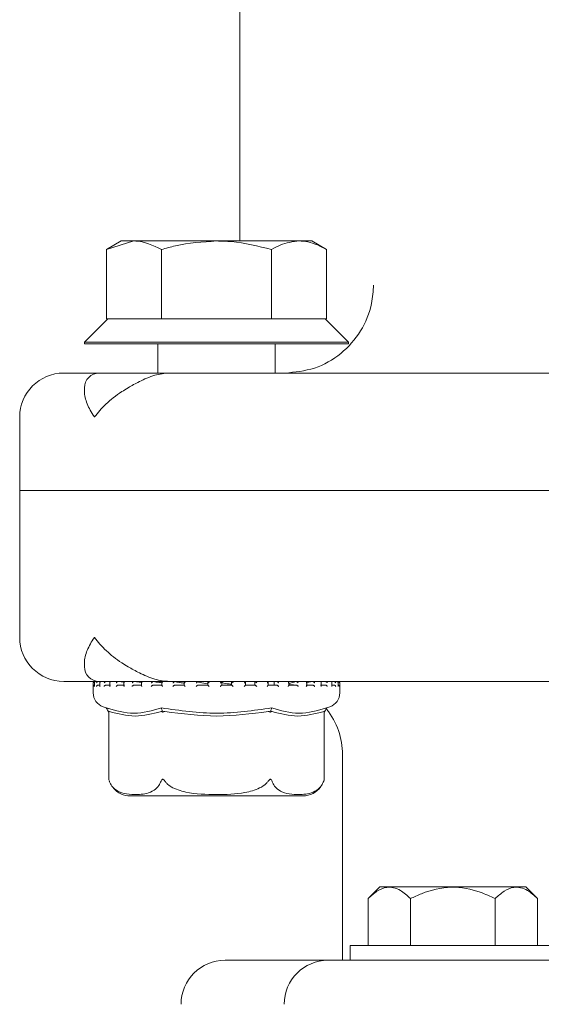
# Model space of a CAD drawing. Units: millimetres. Extents: x 1427 to 3323, y 142 to 2981.
# Drawn here: x 2614 to 2649, y 2258 to 2325 of the extents above; entities that cross this region are included whole.
import ezdxf

# ---------------------------------------------------------------- set-up
doc = ezdxf.new("R2010")
doc.units = ezdxf.units.MM
doc.header["$LTSCALE"] = 15

msp = doc.modelspace()

# ---------------------------------------------------------------- linework, layer by layer
at = {"color": 7, "linetype": 'Continuous', "lineweight": 18}
for p, q in [((2628.842, 2309.765), (2628.842, 2415.006)), ((2620.757, 2309.765), (2619.751, 2309.185)), ((2619.751, 2309.185), (2621.628, 2309.765)), ((2621.628, 2309.765), (2620.757, 2309.765)), ((2627.257, 2309.765), (2621.628, 2309.765)), ((2632.886, 2309.765), (2627.257, 2309.765)), ((2633.757, 2309.765), (2632.886, 2309.765)), ((2634.762, 2309.185), (2633.757, 2309.765)), ((2619.751, 2309.185), (2619.751, 2304.465)), ((2623.504, 2309.185), (2623.504, 2304.465)), ((2631.01, 2309.185), (2631.01, 2304.465)), ((2634.762, 2309.185), (2634.762, 2304.465)), ((2619.857, 2304.465), (2618.257, 2302.865)), ((2619.751, 2304.465), (2619.859, 2304.465)), ((2619.859, 2304.465), (2623.396, 2304.465)), ((2623.396, 2304.465), (2623.504, 2304.465)), ((2623.504, 2304.465), (2623.72, 2304.465)), ((2623.72, 2304.465), (2630.794, 2304.465)), ((2630.794, 2304.465), (2631.01, 2304.465)), ((2631.01, 2304.465), (2631.118, 2304.465)), ((2631.118, 2304.465), (2634.655, 2304.465)), ((2634.655, 2304.465), (2634.762, 2304.465)), ((2636.257, 2302.865), (2634.657, 2304.465)), ((2618.257, 2302.865), (2618.257, 2302.765)), ((2618.257, 2302.865), (2636.257, 2302.865)), ((2618.257, 2302.765), (2636.257, 2302.765)), ((2623.257, 2302.765), (2623.257, 2300.765)), ((2631.257, 2300.765), (2631.257, 2302.765)), ((2636.257, 2302.765), (2636.257, 2302.865)), ((2616.842, 2300.765), (2619.257, 2300.765)), ((2619.257, 2300.765), (2624.062, 2300.765)), ((2624.062, 2300.765), (2651.312, 2300.765)), ((2618.257, 2299.765), (2618.257, 2299.558)), ((2613.842, 2297.765), (2613.842, 2292.765)), ((2613.842, 2292.765), (2613.842, 2282.765)), ((2613.842, 2292.765), (2747.842, 2292.765)), ((2680.842, 2292.765), (2613.842, 2292.765)), ((2618.257, 2280.973), (2618.257, 2280.765)), ((2619.257, 2279.765), (2616.842, 2279.765)), ((2618.857, 2279.655), (2618.857, 2278.975)), ((2618.933, 2279.668), (2618.933, 2279.429)), ((2618.965, 2279.755), (2618.957, 2279.755)), ((2618.979, 2279.755), (2618.965, 2279.755)), ((2618.974, 2279.755), (2618.968, 2279.755)), ((2619.192, 2279.755), (2619.02, 2279.755)), ((2619.193, 2279.515), (2619.311, 2279.515)), ((2619.202, 2279.755), (2619.196, 2279.755)), ((2624.062, 2279.765), (2619.257, 2279.765)), ((2619.311, 2279.687), (2619.311, 2279.448)), ((2619.734, 2279.755), (2619.374, 2279.755)), ((2619.732, 2279.515), (2620.04, 2279.515)), ((2619.74, 2279.755), (2619.735, 2279.755)), ((2619.995, 2279.73), (2619.74, 2279.755)), ((2619.99, 2279.705), (2619.99, 2279.464)), ((2620.553, 2279.755), (2620.038, 2279.755)), ((2620.56, 2279.515), (2620.978, 2279.515)), ((2620.567, 2279.755), (2620.562, 2279.755)), ((2620.946, 2279.714), (2620.567, 2279.755)), ((2620.944, 2279.72), (2620.944, 2279.481)), ((2621.649, 2279.755), (2621.117, 2279.755)), ((2621.645, 2279.515), (2622.158, 2279.515)), ((2621.651, 2279.755), (2621.647, 2279.755)), ((2622.137, 2279.694), (2621.651, 2279.755)), ((2622.137, 2279.734), (2622.137, 2279.494)), ((2622.936, 2279.755), (2622.156, 2279.755)), ((2622.946, 2279.515), (2623.534, 2279.515)), ((2622.95, 2279.755), (2622.947, 2279.755)), ((2624.418, 2279.755), (2623.522, 2279.755)), ((2623.523, 2279.745), (2623.523, 2279.504)), ((2651.312, 2279.765), (2624.062, 2279.765)), ((2624.412, 2279.515), (2625.053, 2279.515)), ((2624.415, 2279.755), (2624.413, 2279.755)), ((2625.049, 2279.751), (2625.049, 2279.512)), ((2625.977, 2279.755), (2625.051, 2279.755)), ((2625.989, 2279.755), (2625.988, 2279.755)), ((2625.988, 2279.515), (2626.656, 2279.515)), ((2627.619, 2279.755), (2626.648, 2279.755)), ((2626.656, 2279.754), (2626.656, 2279.514)), ((2627.613, 2279.515), (2627.613, 2279.755)), ((2627.613, 2279.515), (2628.283, 2279.515)), ((2629.213, 2279.755), (2628.282, 2279.755)), ((2628.282, 2279.755), (2628.282, 2279.515)), ((2628.282, 2279.755), (2628.282, 2279.755)), ((2629.224, 2279.515), (2629.87, 2279.515)), ((2629.226, 2279.512), (2629.226, 2279.753)), ((2629.457, 2279.515), (2629.226, 2279.522)), ((2629.858, 2279.732), (2629.858, 2279.515)), ((2630.764, 2279.755), (2629.861, 2279.755)), ((2629.865, 2279.753), (2629.867, 2279.755)), ((2629.865, 2279.753), (2629.891, 2279.732)), ((2630.759, 2279.515), (2631.356, 2279.515)), ((2630.768, 2279.506), (2630.768, 2279.746)), ((2631.195, 2279.753), (2631.195, 2279.515)), ((2631.195, 2279.753), (2631.195, 2279.515)), ((2631.346, 2279.753), (2631.352, 2279.755)), ((2632.152, 2279.755), (2631.356, 2279.755)), ((2632.16, 2279.515), (2632.686, 2279.515)), ((2632.179, 2279.496), (2632.179, 2279.736)), ((2632.67, 2279.753), (2632.68, 2279.755)), ((2633.376, 2279.755), (2632.678, 2279.755)), ((2633.372, 2279.515), (2633.806, 2279.515)), ((2633.787, 2279.753), (2633.404, 2279.684)), ((2633.404, 2279.483), (2633.404, 2279.723)), ((2633.787, 2279.753), (2633.799, 2279.755)), ((2634.345, 2279.755), (2633.807, 2279.755)), ((2634.349, 2279.515), (2634.675, 2279.515)), ((2634.397, 2279.467), (2634.397, 2279.707)), ((2634.652, 2279.753), (2634.421, 2279.722)), ((2634.652, 2279.753), (2634.667, 2279.755)), ((2635.056, 2279.755), (2634.67, 2279.755)), ((2635.119, 2279.45), (2635.119, 2279.69)), ((2635.119, 2279.515), (2635.259, 2279.515)), ((2635.233, 2279.753), (2635.25, 2279.755)), ((2635.458, 2279.755), (2635.259, 2279.755)), ((2635.508, 2279.753), (2635.526, 2279.755)), ((2635.557, 2279.755), (2635.534, 2279.755)), ((2635.543, 2279.431), (2635.543, 2279.671)), ((2635.657, 2278.975), (2635.657, 2279.655)), ((2619.527, 2278.031), (2619.747, 2277.954)), ((2619.747, 2277.954), (2619.92, 2277.893)), ((2634.709, 2277.934), (2634.71, 2277.934)), ((2634.767, 2277.954), (2634.987, 2278.031)), ((2619.867, 2277.741), (2619.913, 2277.659)), ((2619.913, 2277.659), (2619.913, 2273.094)), ((2623.562, 2277.741), (2623.585, 2277.659)), ((2630.952, 2277.741), (2630.929, 2277.659)), ((2634.647, 2277.741), (2634.601, 2277.659)), ((2634.601, 2273.094), (2634.601, 2277.659)), ((2635.842, 2274.765), (2635.842, 2260.765)), ((2619.951, 2272.971), (2619.99, 2272.87)), ((2621.367, 2271.965), (2633.147, 2271.965)), ((2638.392, 2265.765), (2637.592, 2264.965)), ((2638.392, 2265.765), (2648.339, 2265.765)), ((2649.139, 2264.965), (2648.339, 2265.765)), ((2637.592, 2264.965), (2637.592, 2261.765)), ((2640.479, 2264.965), (2640.479, 2261.765)), ((2646.252, 2264.965), (2646.252, 2261.765)), ((2649.139, 2264.965), (2649.139, 2261.765)), ((2636.365, 2261.765), (2636.365, 2260.765)), ((2650.365, 2261.765), (2636.365, 2261.765)), ((2627.842, 2260.765), (2634.26, 2260.765)), ((2634.26, 2260.765), (2634.865, 2260.765)), ((2634.865, 2260.765), (2643.365, 2260.765)), ((2643.365, 2260.765), (2653.176, 2260.765))]:
    msp.add_line(p, q, dxfattribs=at)
for centre, radius, start, end in [((2616.842, 2297.765), 3, 90, 180), ((2619.257, 2299.765), 1, 90, 180), ((2616.842, 2282.765), 3, 180, 270), ((2619.257, 2280.765), 1, 180, 270), ((2618.957, 2279.655), 0.1, 90, 180), ((2635.557, 2279.655), 0.1, 0, 90), ((2619.857, 2278.975), 1, 180, 250.70995), ((2634.657, 2278.975), 1, 289.29005, 0), ((2630.842, 2274.765), 5, 0, 38.43207), ((2621.367, 2273.465), 1.5, 220.62906, 270), ((2633.147, 2273.465), 1.5, 270, 324.52796), ((2633.147, 2273.465), 1.5, 340.74534, 345.64567), ((2627.842, 2257.765), 3, 90, 180), ((2634.865, 2257.765), 3, 90, 180)]:
    msp.add_arc(centre, radius, start, end, dxfattribs=at)
for points, knots in [([(2621.628, 2309.765), (2621.668, 2309.765), (2622.301, 2309.757), (2622.922, 2309.462), (2623.504, 2309.185)], [0, 0, 0, 0, 0.063055, 1, 1, 1, 1]), ([(2623.504, 2309.185), (2623.819, 2309.272), (2625.042, 2309.613), (2626.313, 2309.7), (2627.257, 2309.765)], [0, 0, 0, 0, 0.257551, 1, 1, 1, 1]), ([(2627.257, 2309.765), (2627.598, 2309.757), (2628.868, 2309.725), (2630.105, 2309.413), (2631.01, 2309.185)], [0, 0, 0, 0, 0.2686302, 1, 1, 1, 1]), ([(2631.01, 2309.185), (2631.204, 2309.292), (2631.817, 2309.629), (2632.452, 2309.71), (2632.886, 2309.765)], [0, 0, 0, 0, 0.3175658, 1, 1, 1, 1]), ([(2632.886, 2309.765), (2633.087, 2309.753), (2633.723, 2309.715), (2634.34, 2309.4), (2634.762, 2309.185)], [0, 0, 0, 0, 0.316716, 1, 1, 1, 1]), ([(2637.957, 2306.765), (2637.93, 2306.346), (2637.861, 2305.252), (2637.161, 2303.569), (2635.796, 2302.022), (2633.974, 2300.968), (2632.605, 2300.833), (2631.92, 2300.765)], [0, 0, 0, 0, 0.133338, 0.348154, 0.565057, 0.782588, 1, 1, 1, 1]), ([(2624.062, 2300.765), (2624.057, 2300.765), (2623.719, 2300.764), (2622.991, 2300.647), (2622.006, 2300.208), (2621.481, 2299.906), (2621.236, 2299.765)], [0, 0, 0, 0, 0.004969, 0.322741, 0.683138, 1, 1, 1, 1]), ([(2618.26, 2299.558), (2618.259, 2299.539), (2618.246, 2299.27), (2618.4, 2298.675), (2618.721, 2298.076), (2618.94, 2297.768), (2618.942, 2297.765)], [0, 0, 0, 0, 0.036124, 0.508266, 0.994846, 1, 1, 1, 1]), ([(2618.942, 2297.765), (2618.944, 2297.768), (2619.157, 2298.067), (2619.686, 2298.668), (2620.512, 2299.336), (2621.089, 2299.678), (2621.236, 2299.765)], [0, 0, 0, 0, 0.004557, 0.422536, 0.852681, 1, 1, 1, 1]), ([(2618.942, 2282.765), (2618.94, 2282.762), (2618.727, 2282.464), (2618.403, 2281.864), (2618.245, 2281.268), (2618.259, 2280.992), (2618.26, 2280.973)], [0, 0, 0, 0, 0.005154, 0.47764, 0.963876, 1, 1, 1, 1]), ([(2621.236, 2280.765), (2621.089, 2280.853), (2620.525, 2281.187), (2619.695, 2281.853), (2619.163, 2282.455), (2618.944, 2282.762), (2618.942, 2282.765)], [0, 0, 0, 0, 0.147319, 0.564995, 0.995443, 1, 1, 1, 1]), ([(2621.236, 2280.765), (2621.481, 2280.624), (2622.006, 2280.322), (2622.991, 2279.884), (2623.719, 2279.766), (2624.057, 2279.765), (2624.062, 2279.765)], [0, 0, 0, 0, 0.316862, 0.677259, 0.995031, 1, 1, 1, 1]), ([(2618.968, 2279.755), (2618.959, 2279.755), (2618.941, 2279.754), (2618.915, 2279.744), (2618.888, 2279.724), (2618.867, 2279.694), (2618.861, 2279.669), (2618.861, 2279.656), (2618.861, 2279.655)], [0, 0, 0, 0, 0.135141, 0.269855, 0.455221, 0.711661, 0.989687, 1, 1, 1, 1]), ([(2618.933, 2279.51), (2618.927, 2279.508), (2618.909, 2279.501), (2618.885, 2279.48), (2618.866, 2279.451), (2618.861, 2279.427), (2618.861, 2279.416), (2618.861, 2279.415)], [0, 0, 0, 0, 0.133308, 0.369075, 0.695356, 0.9874, 1, 1, 1, 1]), ([(2619.03, 2279.755), (2619.021, 2279.755), (2619.004, 2279.755), (2618.979, 2279.747), (2618.955, 2279.731), (2618.935, 2279.7), (2618.932, 2279.672), (2618.934, 2279.656), (2618.934, 2279.655)], [0, 0, 0, 0, 0.12743, 0.254383, 0.420968, 0.64963, 0.989999, 1, 1, 1, 1]), ([(2618.935, 2279.429), (2618.934, 2279.425), (2618.934, 2279.42), (2618.934, 2279.416), (2618.934, 2279.415)], [0, 0, 0, 0, 0.894299, 1, 1, 1, 1]), ([(2619.196, 2279.755), (2619.188, 2279.755), (2619.17, 2279.754), (2619.142, 2279.744), (2619.113, 2279.724), (2619.087, 2279.694), (2619.076, 2279.669), (2619.073, 2279.656), (2619.073, 2279.655)], [0, 0, 0, 0, 0.135301, 0.269977, 0.45528, 0.711711, 0.989689, 1, 1, 1, 1]), ([(2619.193, 2279.515), (2619.184, 2279.515), (2619.167, 2279.513), (2619.138, 2279.502), (2619.109, 2279.481), (2619.085, 2279.451), (2619.075, 2279.427), (2619.073, 2279.416), (2619.073, 2279.415)], [0, 0, 0, 0, 0.139871, 0.279048, 0.475229, 0.746601, 0.989521, 1, 1, 1, 1]), ([(2619.388, 2279.755), (2619.38, 2279.755), (2619.363, 2279.755), (2619.341, 2279.747), (2619.322, 2279.731), (2619.309, 2279.7), (2619.311, 2279.672), (2619.316, 2279.656), (2619.316, 2279.655)], [0, 0, 0, 0, 0.127329, 0.254382, 0.420947, 0.649604, 0.989974, 1, 1, 1, 1]), ([(2619.311, 2279.448), (2619.312, 2279.437), (2619.313, 2279.427), (2619.316, 2279.416), (2619.316, 2279.415)], [0, 0, 0, 0, 0.956719, 1, 1, 1, 1]), ([(2619.735, 2279.755), (2619.727, 2279.755), (2619.71, 2279.754), (2619.682, 2279.744), (2619.65, 2279.724), (2619.62, 2279.694), (2619.605, 2279.669), (2619.599, 2279.656), (2619.599, 2279.655)], [0, 0, 0, 0, 0.135235, 0.269835, 0.455215, 0.711725, 0.989684, 1, 1, 1, 1]), ([(2619.732, 2279.515), (2619.723, 2279.515), (2619.707, 2279.513), (2619.678, 2279.502), (2619.646, 2279.481), (2619.618, 2279.451), (2619.604, 2279.427), (2619.599, 2279.416), (2619.599, 2279.415)], [0, 0, 0, 0, 0.139789, 0.278913, 0.475094, 0.746599, 0.989515, 1, 1, 1, 1]), ([(2620.048, 2279.755), (2620.041, 2279.755), (2620.026, 2279.755), (2620.007, 2279.747), (2619.993, 2279.731), (2619.987, 2279.7), (2619.995, 2279.672), (2620.003, 2279.656), (2620.004, 2279.655)], [0, 0, 0, 0, 0.127339, 0.254364, 0.42093, 0.649611, 0.989986, 1, 1, 1, 1]), ([(2619.992, 2279.464), (2619.991, 2279.459), (2619.99, 2279.445), (2619.998, 2279.427), (2620.003, 2279.416), (2620.004, 2279.415)], [0, 0, 0, 0, 0.329055, 0.972204, 1, 1, 1, 1]), ([(2620.562, 2279.755), (2620.555, 2279.755), (2620.54, 2279.754), (2620.513, 2279.744), (2620.48, 2279.724), (2620.446, 2279.694), (2620.428, 2279.669), (2620.42, 2279.656), (2620.42, 2279.655)], [0, 0, 0, 0, 0.1351361, 0.2698967, 0.4552265, 0.7116961, 0.9896269, 1, 1, 1, 1]), ([(2620.56, 2279.515), (2620.552, 2279.515), (2620.537, 2279.513), (2620.509, 2279.502), (2620.476, 2279.481), (2620.444, 2279.451), (2620.427, 2279.427), (2620.42, 2279.416), (2620.42, 2279.415)], [0, 0, 0, 0, 0.139775, 0.278965, 0.475084, 0.746579, 0.989457, 1, 1, 1, 1]), ([(2620.945, 2279.481), (2620.946, 2279.471), (2620.949, 2279.45), (2620.962, 2279.427), (2620.969, 2279.416), (2620.969, 2279.415)], [0, 0, 0, 0, 0.505356, 0.979605, 1, 1, 1, 1]), ([(2620.946, 2279.72), (2620.946, 2279.715), (2620.945, 2279.696), (2620.958, 2279.672), (2620.969, 2279.656), (2620.969, 2279.655)], [0, 0, 0, 0, 0.2781618, 0.9794637, 1, 1, 1, 1]), ([(2621.647, 2279.755), (2621.641, 2279.755), (2621.628, 2279.754), (2621.602, 2279.744), (2621.571, 2279.724), (2621.535, 2279.694), (2621.513, 2279.669), (2621.503, 2279.656), (2621.503, 2279.655)], [0, 0, 0, 0, 0.1351866, 0.2697793, 0.455186, 0.7116472, 0.9896112, 1, 1, 1, 1]), ([(2621.645, 2279.515), (2621.638, 2279.515), (2621.625, 2279.513), (2621.599, 2279.502), (2621.566, 2279.481), (2621.532, 2279.451), (2621.512, 2279.427), (2621.503, 2279.416), (2621.503, 2279.415)], [0, 0, 0, 0, 0.139775, 0.278908, 0.475097, 0.746542, 0.989442, 1, 1, 1, 1]), ([(2622.164, 2279.755), (2622.159, 2279.755), (2622.148, 2279.755), (2622.139, 2279.747), (2622.136, 2279.731), (2622.146, 2279.7), (2622.163, 2279.672), (2622.177, 2279.656), (2622.177, 2279.655)], [0, 0, 0, 0, 0.127399, 0.254411, 0.42096, 0.649605, 0.989991, 1, 1, 1, 1]), ([(2622.139, 2279.494), (2622.139, 2279.49), (2622.138, 2279.478), (2622.152, 2279.45), (2622.167, 2279.427), (2622.177, 2279.416), (2622.177, 2279.415)], [0, 0, 0, 0, 0.172396, 0.6004102, 0.9834556, 1, 1, 1, 1]), ([(2622.947, 2279.755), (2622.942, 2279.755), (2622.932, 2279.754), (2622.91, 2279.744), (2622.879, 2279.724), (2622.843, 2279.694), (2622.819, 2279.669), (2622.808, 2279.656), (2622.808, 2279.655)], [0, 0, 0, 0, 0.135151, 0.269888, 0.45527, 0.711699, 0.989665, 1, 1, 1, 1]), ([(2622.946, 2279.515), (2622.94, 2279.515), (2622.93, 2279.513), (2622.906, 2279.502), (2622.875, 2279.481), (2622.84, 2279.451), (2622.818, 2279.427), (2622.808, 2279.416), (2622.808, 2279.415)], [0, 0, 0, 0, 0.139809, 0.279018, 0.475221, 0.746579, 0.989496, 1, 1, 1, 1]), ([(2623.523, 2279.672), (2623.474, 2279.677), (2623.229, 2279.703), (2623.074, 2279.732), (2622.95, 2279.755)], [0, 0, 0, 0, 0.200764, 1, 1, 1, 1]), ([(2623.538, 2279.755), (2623.534, 2279.755), (2623.527, 2279.755), (2623.522, 2279.747), (2623.526, 2279.731), (2623.543, 2279.7), (2623.564, 2279.672), (2623.579, 2279.656), (2623.58, 2279.655)], [0, 0, 0, 0, 0.127331, 0.254362, 0.420925, 0.649603, 0.989989, 1, 1, 1, 1]), ([(2623.524, 2279.504), (2623.524, 2279.504), (2623.523, 2279.499), (2623.531, 2279.48), (2623.549, 2279.451), (2623.569, 2279.427), (2623.579, 2279.416), (2623.58, 2279.415)], [0, 0, 0, 0, 0.040686, 0.301721, 0.662813, 0.98604, 1, 1, 1, 1]), ([(2624.413, 2279.755), (2624.41, 2279.755), (2624.403, 2279.754), (2624.384, 2279.744), (2624.357, 2279.724), (2624.321, 2279.694), (2624.296, 2279.669), (2624.283, 2279.656), (2624.283, 2279.655)], [0, 0, 0, 0, 0.135165, 0.269909, 0.455275, 0.711722, 0.989671, 1, 1, 1, 1]), ([(2624.412, 2279.515), (2624.408, 2279.515), (2624.401, 2279.513), (2624.381, 2279.502), (2624.352, 2279.481), (2624.318, 2279.451), (2624.294, 2279.427), (2624.283, 2279.416), (2624.283, 2279.415)], [0, 0, 0, 0, 0.139797, 0.278945, 0.47523, 0.746594, 0.989503, 1, 1, 1, 1]), ([(2625.003, 2279.652), (2624.904, 2279.664), (2624.634, 2279.696), (2624.5, 2279.732), (2624.415, 2279.755)], [0, 0, 0, 0, 0.367606, 1, 1, 1, 1]), ([(2625.049, 2279.512), (2625.049, 2279.512), (2625.048, 2279.511), (2625.053, 2279.501), (2625.065, 2279.481), (2625.09, 2279.451), (2625.112, 2279.427), (2625.123, 2279.416), (2625.124, 2279.415)], [0, 0, 0, 0, 0.001418, 0.1629329, 0.3907167, 0.7058183, 0.9878564, 1, 1, 1, 1]), ([(2625.124, 2279.655), (2625.123, 2279.656), (2625.107, 2279.672), (2625.082, 2279.7), (2625.059, 2279.731), (2625.049, 2279.747), (2625.048, 2279.755), (2625.053, 2279.755), (2625.055, 2279.755)], [0, 0, 0, 0, 0.009979, 0.35038, 0.579026, 0.745604, 0.872633, 1, 1, 1, 1]), ([(2625.873, 2279.655), (2625.873, 2279.656), (2625.886, 2279.669), (2625.912, 2279.694), (2625.945, 2279.724), (2625.969, 2279.744), (2625.983, 2279.754), (2625.987, 2279.755), (2625.988, 2279.755)], [0, 0, 0, 0, 0.010394, 0.288327, 0.544776, 0.730156, 0.864795, 1, 1, 1, 1]), ([(2625.873, 2279.415), (2625.873, 2279.416), (2625.885, 2279.427), (2625.909, 2279.451), (2625.941, 2279.481), (2625.966, 2279.502), (2625.982, 2279.513), (2625.986, 2279.515), (2625.988, 2279.515)], [0, 0, 0, 0, 0.010564, 0.253452, 0.524804, 0.721052, 0.860216, 1, 1, 1, 1]), ([(2626.656, 2279.605), (2626.468, 2279.632), (2626.141, 2279.679), (2626.035, 2279.732), (2625.989, 2279.755)], [0, 0, 0, 0, 0.571923, 1, 1, 1, 1]), ([(2626.75, 2279.655), (2626.749, 2279.656), (2626.733, 2279.672), (2626.706, 2279.7), (2626.676, 2279.731), (2626.661, 2279.747), (2626.655, 2279.755), (2626.656, 2279.755), (2626.657, 2279.755)], [0, 0, 0, 0, 0.010026, 0.350434, 0.579048, 0.745618, 0.872636, 1, 1, 1, 1]), ([(2626.75, 2279.415), (2626.749, 2279.416), (2626.738, 2279.427), (2626.715, 2279.451), (2626.685, 2279.481), (2626.666, 2279.502), (2626.656, 2279.513), (2626.656, 2279.515), (2626.656, 2279.515)], [0, 0, 0, 0, 0.01051, 0.253398, 0.524854, 0.721078, 0.860194, 1, 1, 1, 1]), ([(2627.516, 2279.655), (2627.516, 2279.656), (2627.529, 2279.669), (2627.554, 2279.694), (2627.584, 2279.724), (2627.603, 2279.744), (2627.612, 2279.754), (2627.612, 2279.755), (2627.612, 2279.755)], [0, 0, 0, 0, 0.010224, 0.288262, 0.544736, 0.730106, 0.864792, 1, 1, 1, 1]), ([(2627.516, 2279.415), (2627.516, 2279.416), (2627.528, 2279.427), (2627.551, 2279.451), (2627.581, 2279.481), (2627.601, 2279.502), (2627.611, 2279.513), (2627.612, 2279.515), (2627.613, 2279.515)], [0, 0, 0, 0, 0.010391, 0.253369, 0.524768, 0.721037, 0.860198, 1, 1, 1, 1]), ([(2628.282, 2279.572), (2628.177, 2279.581), (2627.851, 2279.61), (2627.635, 2279.673), (2627.626, 2279.72), (2627.623, 2279.736)], [0, 0, 0, 0, 0.237295, 0.740258, 1, 1, 1, 1]), ([(2628.395, 2279.655), (2628.395, 2279.656), (2628.378, 2279.672), (2628.35, 2279.7), (2628.316, 2279.731), (2628.296, 2279.747), (2628.285, 2279.755), (2628.283, 2279.755), (2628.282, 2279.755)], [0, 0, 0, 0, 0.010056, 0.350388, 0.579087, 0.745603, 0.872634, 1, 1, 1, 1]), ([(2628.395, 2279.415), (2628.395, 2279.416), (2628.383, 2279.427), (2628.359, 2279.451), (2628.327, 2279.481), (2628.303, 2279.502), (2628.288, 2279.513), (2628.284, 2279.515), (2628.283, 2279.515)], [0, 0, 0, 0, 0.010541, 0.253436, 0.524806, 0.721014, 0.860199, 1, 1, 1, 1]), ([(2629.149, 2279.655), (2629.149, 2279.656), (2629.162, 2279.669), (2629.185, 2279.694), (2629.211, 2279.724), (2629.224, 2279.744), (2629.228, 2279.754), (2629.224, 2279.755), (2629.223, 2279.755)], [0, 0, 0, 0, 0.0103613, 0.2883767, 0.5447392, 0.7301535, 0.8648082, 1, 1, 1, 1]), ([(2629.149, 2279.415), (2629.149, 2279.416), (2629.16, 2279.427), (2629.182, 2279.451), (2629.208, 2279.481), (2629.222, 2279.501), (2629.227, 2279.511), (2629.226, 2279.512), (2629.226, 2279.512)], [0, 0, 0, 0, 0.012008, 0.288976, 0.598503, 0.822249, 0.980888, 1, 1, 1, 1]), ([(2629.997, 2279.655), (2629.997, 2279.656), (2629.981, 2279.672), (2629.952, 2279.7), (2629.915, 2279.731), (2629.891, 2279.747), (2629.875, 2279.755), (2629.87, 2279.755), (2629.867, 2279.755)], [0, 0, 0, 0, 0.009963, 0.350398, 0.579051, 0.74561, 0.872619, 1, 1, 1, 1]), ([(2629.997, 2279.415), (2629.997, 2279.416), (2629.986, 2279.427), (2629.962, 2279.451), (2629.928, 2279.481), (2629.9, 2279.502), (2629.88, 2279.513), (2629.873, 2279.515), (2629.87, 2279.515)], [0, 0, 0, 0, 0.0104436, 0.253414, 0.5248594, 0.7209939, 0.8601822, 1, 1, 1, 1]), ([(2630.709, 2279.655), (2630.709, 2279.656), (2630.722, 2279.669), (2630.742, 2279.694), (2630.762, 2279.724), (2630.769, 2279.744), (2630.767, 2279.754), (2630.761, 2279.755), (2630.757, 2279.755)], [0, 0, 0, 0, 0.010365, 0.288315, 0.544743, 0.730135, 0.864805, 1, 1, 1, 1]), ([(2630.709, 2279.415), (2630.709, 2279.416), (2630.72, 2279.427), (2630.74, 2279.451), (2630.759, 2279.48), (2630.768, 2279.499), (2630.767, 2279.505), (2630.767, 2279.506)], [0, 0, 0, 0, 0.013712, 0.32995, 0.683204, 0.938611, 1, 1, 1, 1]), ([(2631.493, 2279.655), (2631.493, 2279.656), (2631.479, 2279.672), (2631.451, 2279.7), (2631.412, 2279.731), (2631.385, 2279.747), (2631.365, 2279.755), (2631.356, 2279.755), (2631.352, 2279.755)], [0, 0, 0, 0, 0.009956, 0.350407, 0.578984, 0.745633, 0.872617, 1, 1, 1, 1]), ([(2631.493, 2279.415), (2631.493, 2279.416), (2631.483, 2279.427), (2631.461, 2279.451), (2631.426, 2279.481), (2631.395, 2279.502), (2631.372, 2279.513), (2631.361, 2279.515), (2631.356, 2279.515)], [0, 0, 0, 0, 0.0104357, 0.2533843, 0.5247442, 0.7210777, 0.8601456, 1, 1, 1, 1]), ([(2632.137, 2279.655), (2632.137, 2279.656), (2632.148, 2279.669), (2632.165, 2279.694), (2632.179, 2279.724), (2632.179, 2279.744), (2632.172, 2279.754), (2632.163, 2279.755), (2632.158, 2279.755)], [0, 0, 0, 0, 0.010334, 0.288336, 0.544759, 0.730155, 0.864793, 1, 1, 1, 1]), ([(2632.137, 2279.415), (2632.137, 2279.416), (2632.146, 2279.427), (2632.163, 2279.45), (2632.177, 2279.479), (2632.177, 2279.491), (2632.177, 2279.496)], [0, 0, 0, 0, 0.0161, 0.388487, 0.804509, 1, 1, 1, 1]), ([(2632.67, 2279.753), (2632.492, 2279.708), (2632.12, 2279.612), (2632.181, 2279.527), (2632.468, 2279.518), (2632.569, 2279.515)], [0, 0, 0, 0, 0.373151, 0.777741, 1, 1, 1, 1]), ([(2632.827, 2279.655), (2632.827, 2279.656), (2632.814, 2279.672), (2632.789, 2279.7), (2632.75, 2279.731), (2632.72, 2279.747), (2632.696, 2279.755), (2632.685, 2279.755), (2632.68, 2279.755)], [0, 0, 0, 0, 0.009997, 0.350361, 0.578986, 0.745549, 0.872593, 1, 1, 1, 1]), ([(2632.827, 2279.415), (2632.827, 2279.416), (2632.818, 2279.427), (2632.798, 2279.451), (2632.764, 2279.481), (2632.731, 2279.502), (2632.705, 2279.513), (2632.692, 2279.515), (2632.686, 2279.515)], [0, 0, 0, 0, 0.010479, 0.253333, 0.524824, 0.721027, 0.860111, 1, 1, 1, 1]), ([(2633.377, 2279.655), (2633.377, 2279.656), (2633.386, 2279.669), (2633.4, 2279.694), (2633.406, 2279.724), (2633.4, 2279.744), (2633.388, 2279.754), (2633.376, 2279.755), (2633.37, 2279.755)], [0, 0, 0, 0, 0.01035, 0.288353, 0.544768, 0.730143, 0.864809, 1, 1, 1, 1]), ([(2633.377, 2279.415), (2633.377, 2279.416), (2633.385, 2279.427), (2633.397, 2279.45), (2633.406, 2279.474), (2633.404, 2279.483), (2633.404, 2279.483)], [0, 0, 0, 0, 0.019788, 0.476691, 0.98728, 1, 1, 1, 1]), ([(2633.947, 2279.655), (2633.946, 2279.656), (2633.936, 2279.672), (2633.914, 2279.7), (2633.876, 2279.731), (2633.845, 2279.747), (2633.819, 2279.755), (2633.806, 2279.755), (2633.799, 2279.755)], [0, 0, 0, 0, 0.009987, 0.350371, 0.578983, 0.7456025, 0.8726536, 1, 1, 1, 1]), ([(2633.947, 2279.415), (2633.946, 2279.416), (2633.94, 2279.427), (2633.922, 2279.451), (2633.89, 2279.481), (2633.857, 2279.502), (2633.829, 2279.513), (2633.814, 2279.515), (2633.806, 2279.515)], [0, 0, 0, 0, 0.01047, 0.253452, 0.524832, 0.721067, 0.860124, 1, 1, 1, 1]), ([(2634.382, 2279.655), (2634.382, 2279.656), (2634.389, 2279.669), (2634.398, 2279.694), (2634.397, 2279.724), (2634.385, 2279.744), (2634.368, 2279.754), (2634.354, 2279.755), (2634.347, 2279.755)], [0, 0, 0, 0, 0.010314, 0.288313, 0.544738, 0.730122, 0.8648, 1, 1, 1, 1]), ([(2634.382, 2279.415), (2634.382, 2279.416), (2634.388, 2279.427), (2634.396, 2279.445), (2634.395, 2279.461), (2634.395, 2279.467)], [0, 0, 0, 0, 0.02633, 0.636555, 1, 1, 1, 1]), ([(2634.809, 2279.655), (2634.809, 2279.656), (2634.801, 2279.672), (2634.783, 2279.7), (2634.748, 2279.731), (2634.717, 2279.747), (2634.69, 2279.755), (2634.674, 2279.755), (2634.667, 2279.755)], [0, 0, 0, 0, 0.0100344, 0.3503526, 0.5790515, 0.7456101, 0.8726086, 1, 1, 1, 1]), ([(2634.809, 2279.415), (2634.809, 2279.416), (2634.804, 2279.427), (2634.79, 2279.451), (2634.761, 2279.481), (2634.729, 2279.502), (2634.7, 2279.513), (2634.683, 2279.515), (2634.675, 2279.515)], [0, 0, 0, 0, 0.0105193, 0.2534454, 0.5248792, 0.7210333, 0.8602049, 1, 1, 1, 1]), ([(2635.113, 2279.655), (2635.113, 2279.656), (2635.118, 2279.669), (2635.122, 2279.694), (2635.114, 2279.724), (2635.097, 2279.744), (2635.076, 2279.754), (2635.059, 2279.755), (2635.051, 2279.755)], [0, 0, 0, 0, 0.0102906, 0.2883124, 0.5447676, 0.7301319, 0.8648012, 1, 1, 1, 1]), ([(2635.113, 2279.415), (2635.113, 2279.416), (2635.117, 2279.427), (2635.121, 2279.439), (2635.119, 2279.45), (2635.119, 2279.45)], [0, 0, 0, 0, 0.039691, 0.961715, 1, 1, 1, 1]), ([(2635.382, 2279.655), (2635.381, 2279.656), (2635.377, 2279.672), (2635.363, 2279.7), (2635.332, 2279.731), (2635.302, 2279.747), (2635.275, 2279.755), (2635.258, 2279.755), (2635.25, 2279.755)], [0, 0, 0, 0, 0.009991, 0.350401, 0.579031, 0.745632, 0.872719, 1, 1, 1, 1]), ([(2635.382, 2279.415), (2635.381, 2279.416), (2635.379, 2279.427), (2635.368, 2279.451), (2635.344, 2279.481), (2635.314, 2279.502), (2635.285, 2279.513), (2635.268, 2279.515), (2635.259, 2279.515)], [0, 0, 0, 0, 0.0104731, 0.2533988, 0.5248198, 0.7210107, 0.8602711, 1, 1, 1, 1]), ([(2635.542, 2279.655), (2635.542, 2279.656), (2635.544, 2279.669), (2635.543, 2279.694), (2635.529, 2279.724), (2635.506, 2279.744), (2635.482, 2279.754), (2635.465, 2279.755), (2635.456, 2279.755)], [0, 0, 0, 0, 0.010321, 0.288328, 0.544752, 0.730157, 0.864797, 1, 1, 1, 1]), ([(2635.642, 2279.655), (2635.642, 2279.656), (2635.641, 2279.672), (2635.632, 2279.7), (2635.606, 2279.731), (2635.578, 2279.747), (2635.551, 2279.755), (2635.534, 2279.755), (2635.526, 2279.755)], [0, 0, 0, 0, 0.010004, 0.350357, 0.57907, 0.745617, 0.872567, 1, 1, 1, 1]), ([(2635.642, 2279.415), (2635.642, 2279.416), (2635.641, 2279.427), (2635.635, 2279.451), (2635.616, 2279.481), (2635.589, 2279.502), (2635.562, 2279.513), (2635.544, 2279.515), (2635.535, 2279.515)], [0, 0, 0, 0, 0.010487, 0.253429, 0.524829, 0.721022, 0.8602, 1, 1, 1, 1]), ([(2635.542, 2279.415), (2635.542, 2279.416), (2635.543, 2279.421), (2635.543, 2279.427), (2635.542, 2279.431)], [0, 0, 0, 0, 0.086771, 1, 1, 1, 1]), ([(2619.747, 2277.954), (2620.377, 2277.776), (2621.637, 2277.421), (2622.88, 2277.776), (2623.502, 2277.954)], [0, 0, 0, 0, 0.500001, 1, 1, 1, 1]), ([(2619.867, 2277.741), (2619.847, 2277.777), (2619.807, 2277.848), (2619.767, 2277.918), (2619.747, 2277.954)], [0, 0, 0, 0, 0.499963, 1, 1, 1, 1]), ([(2623.502, 2277.954), (2624.762, 2277.775), (2627.265, 2277.421), (2629.768, 2277.777), (2631.012, 2277.954)], [0, 0, 0, 0, 0.503215, 1, 1, 1, 1]), ([(2623.562, 2277.741), (2623.552, 2277.777), (2623.532, 2277.848), (2623.512, 2277.918), (2623.502, 2277.954)], [0, 0, 0, 0, 0.499917, 1, 1, 1, 1]), ([(2631.012, 2277.954), (2631.002, 2277.918), (2630.982, 2277.848), (2630.962, 2277.777), (2630.952, 2277.741)], [0, 0, 0, 0, 0.500071, 1, 1, 1, 1]), ([(2631.012, 2277.954), (2631.634, 2277.776), (2632.877, 2277.421), (2634.137, 2277.776), (2634.767, 2277.954)], [0, 0, 0, 0, 0.5, 1, 1, 1, 1]), ([(2634.767, 2277.954), (2634.747, 2277.918), (2634.707, 2277.848), (2634.667, 2277.777), (2634.647, 2277.741)], [0, 0, 0, 0, 0.5000968, 1, 1, 1, 1]), ([(2619.913, 2277.659), (2619.914, 2277.672), (2619.916, 2277.696), (2619.93, 2277.716), (2619.946, 2277.713), (2619.953, 2277.712)], [0, 0, 0, 0, 0.389031, 0.696314, 1, 1, 1, 1]), ([(2623.475, 2277.712), (2622.888, 2277.557), (2621.714, 2277.247), (2620.54, 2277.557), (2619.953, 2277.712)], [0, 0, 0, 0, 0.500012, 1, 1, 1, 1]), ([(2623.475, 2277.712), (2623.485, 2277.713), (2623.504, 2277.715), (2623.543, 2277.696), (2623.57, 2277.672), (2623.585, 2277.659)], [0, 0, 0, 0, 0.305263, 0.609365, 1, 1, 1, 1]), ([(2623.585, 2277.659), (2623.601, 2277.672), (2623.629, 2277.696), (2623.683, 2277.716), (2623.718, 2277.713), (2623.735, 2277.712)], [0, 0, 0, 0, 0.389081, 0.696209, 1, 1, 1, 1]), ([(2630.779, 2277.712), (2629.612, 2277.558), (2627.264, 2277.247), (2624.916, 2277.557), (2623.735, 2277.712)], [0, 0, 0, 0, 0.496964, 1, 1, 1, 1]), ([(2630.779, 2277.712), (2630.796, 2277.713), (2630.831, 2277.715), (2630.885, 2277.696), (2630.913, 2277.672), (2630.929, 2277.659)], [0, 0, 0, 0, 0.305261, 0.609363, 1, 1, 1, 1]), ([(2630.929, 2277.659), (2630.944, 2277.672), (2630.971, 2277.696), (2631.01, 2277.716), (2631.029, 2277.713), (2631.039, 2277.712)], [0, 0, 0, 0, 0.388998, 0.696338, 1, 1, 1, 1]), ([(2634.56, 2277.712), (2633.973, 2277.557), (2632.799, 2277.247), (2631.626, 2277.557), (2631.039, 2277.712)], [0, 0, 0, 0, 0.500012, 1, 1, 1, 1]), ([(2634.56, 2277.712), (2634.568, 2277.713), (2634.584, 2277.715), (2634.598, 2277.696), (2634.6, 2277.672), (2634.601, 2277.659)], [0, 0, 0, 0, 0.305211, 0.609303, 1, 1, 1, 1]), ([(2619.953, 2272.967), (2619.943, 2272.998), (2619.929, 2273.039), (2619.918, 2273.078), (2619.914, 2273.094), (2619.914, 2273.094), (2619.914, 2273.094)], [0, 0, 0, 0, 0.543412, 0.727178, 0.912725, 1, 1, 1, 1]), ([(2623.475, 2272.967), (2623.427, 2272.864), (2623.298, 2272.584), (2622.798, 2272.16), (2622.103, 2272.047), (2621.308, 2272.054), (2620.712, 2272.167), (2620.285, 2272.436), (2620.059, 2272.716), (2619.98, 2272.905), (2619.953, 2272.967)], [0, 0, 0, 0, 0.056154, 0.151999, 0.423986, 0.610649, 0.790911, 0.901467, 0.9672, 1, 1, 1, 1]), ([(2623.735, 2272.967), (2623.712, 2272.998), (2623.682, 2273.038), (2623.634, 2273.079), (2623.605, 2273.094), (2623.577, 2273.096), (2623.551, 2273.087), (2623.509, 2273.049), (2623.49, 2273.002), (2623.475, 2272.967)], [0, 0, 0, 0, 0.271777, 0.363719, 0.456502, 0.520514, 0.58437, 0.688649, 1, 1, 1, 1]), ([(2630.779, 2272.967), (2630.736, 2272.915), (2630.576, 2272.721), (2630.055, 2272.396), (2628.905, 2272.089), (2627.203, 2272.032), (2625.497, 2272.089), (2624.355, 2272.443), (2623.904, 2272.763), (2623.781, 2272.912), (2623.735, 2272.967)], [0, 0, 0, 0, 0.0271394, 0.1005942, 0.2405438, 0.500072, 0.7810299, 0.9224413, 0.9712764, 1, 1, 1, 1]), ([(2631.039, 2272.967), (2631.026, 2272.998), (2631.009, 2273.038), (2630.974, 2273.079), (2630.948, 2273.094), (2630.921, 2273.096), (2630.893, 2273.087), (2630.84, 2273.049), (2630.805, 2273.002), (2630.779, 2272.967)], [0, 0, 0, 0, 0.271788, 0.363681, 0.456519, 0.520494, 0.584387, 0.688611, 1, 1, 1, 1]), ([(2634.56, 2272.967), (2634.512, 2272.864), (2634.383, 2272.584), (2633.883, 2272.16), (2633.188, 2272.047), (2632.393, 2272.054), (2631.797, 2272.167), (2631.37, 2272.436), (2631.144, 2272.716), (2631.065, 2272.905), (2631.039, 2272.967)], [0, 0, 0, 0, 0.056154, 0.151997, 0.423986, 0.610649, 0.790911, 0.901466, 0.9672, 1, 1, 1, 1]), ([(2634.6, 2273.094), (2634.6, 2273.094), (2634.601, 2273.095), (2634.598, 2273.087), (2634.588, 2273.05), (2634.572, 2273.003), (2634.56, 2272.967)], [0, 0, 0, 0, 0.041375, 0.169091, 0.377545, 1, 1, 1, 1]), ([(2637.592, 2264.965), (2637.79, 2265.146), (2638.192, 2265.515), (2638.938, 2265.822), (2639.739, 2265.637), (2640.251, 2265.171), (2640.479, 2264.965)], [0, 0, 0, 0, 0.216459, 0.440316, 0.751905, 1, 1, 1, 1]), ([(2646.252, 2264.965), (2646.45, 2265.146), (2646.852, 2265.515), (2647.598, 2265.822), (2648.399, 2265.637), (2648.912, 2265.171), (2649.139, 2264.965)], [0, 0, 0, 0, 0.216459, 0.440316, 0.751905, 1, 1, 1, 1]), ([(2640.479, 2264.965), (2640.725, 2265.082), (2641.601, 2265.496), (2643.234, 2265.882), (2644.98, 2265.556), (2645.918, 2265.121), (2646.252, 2264.965)], [0, 0, 0, 0, 0.136312, 0.48381, 0.81596, 1, 1, 1, 1])]:
    msp.add_open_spline(points, degree=3, knots=knots, dxfattribs=at)

doc.saveas('drawing.dxf')
